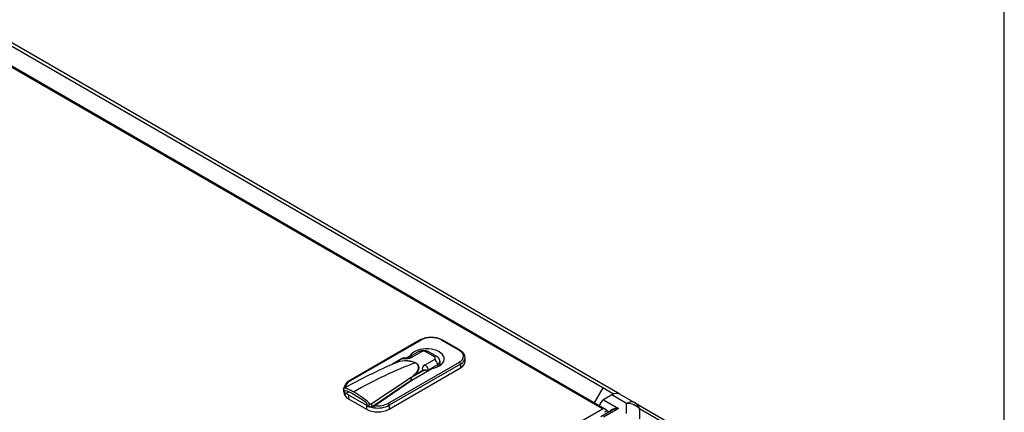
# Model space of a CAD drawing. Units: millimetres. Extents: x -1847 to 5036, y -374 to 7215.
# Drawn here: x 4494 to 5036, y 6176 to 6391 of the extents above; entities that cross this region are included whole.
import ezdxf

# ---------------------------------------------------------------- set-up
doc = ezdxf.new("R2010")
doc.units = ezdxf.units.MM
doc.header["$LTSCALE"] = 25
for name, color, linetype in [('60573042', 7, 'Continuous'), ('60573044.1', 7, 'Continuous'), ('60574054.54', 7, 'Continuous'), ('60574055.06', 7, 'Continuous'), ('60574055.20C', 7, 'Continuous'), ('Predeterminado', 7, 'Continuous')]:
    doc.layers.add(name, color=color, linetype=linetype)

# ---------------------------------------------------------------- blocks, each defined once
blk = doc.blocks.new('SE6')
at = {"layer": '60573042', "color": 7, "linetype": 'Continuous'}
for p, q in [((4714.3, 6215.45), (4675.02, 6192.76)), ((4714.74, 6215.4), (4675.45, 6192.72)), ((4735.78, 6209.69), (4725.88, 6215.4)), ((4736.22, 6209.73), (4726.32, 6215.45)), ((4713.56, 6209.03), (4708.44, 6206.08)), ((4714.87, 6208.9), (4709.75, 6205.95)), ((4722.04, 6206.22), (4717.4, 6208.9)), ((4723.35, 6206.35), (4718.71, 6209.03)), ((4704.37, 6205.22), (4699.01, 6202.13)), ((4704.5, 6205.2), (4699.97, 6202.59)), ((4708.65, 6206.71), (4706.73, 6205.6)), ((4708.65, 6206.2), (4708.65, 6206.71)), ((4716.92, 6201.81), (4722.04, 6204.76)), ((4725.15, 6201.43), (4725.15, 6203.7)), ((4738.96, 6203.61), (4738.96, 6205.76)), ((4697.3, 6201.31), (4696.05, 6200.77)), ((4696.49, 6180.57), (4735.78, 6203.26)), ((4697.74, 6201.54), (4697.1, 6201.22)), ((4736.4, 6202.19), (4697.11, 6179.5)), ((4697.11, 6177.36), (4736.4, 6200.04)), ((4697.77, 6201.55), (4697.74, 6201.54)), ((4697.94, 6201.61), (4697.77, 6201.55)), ((4698.55, 6201.83), (4697.94, 6201.61)), ((4700.06, 6202.56), (4699.01, 6202.12)), ((4709.63, 6193.34), (4720.72, 6199.74)), ((4715.82, 6198.45), (4710.04, 6195.11)), ((4711.11, 6196.16), (4715.64, 6198.77)), ((4718.75, 6198.96), (4723.87, 6201.92)), ((4723.87, 6201.92), (4723.87, 6200.71)), ((4736.4, 6202.19), (4736.4, 6200.04)), ((4687.3, 6180.24), (4709.21, 6194.91)), ((4709.23, 6193.07), (4687.69, 6178.57)), ((4689.28, 6179.34), (4709.63, 6193.34)), ((4709.21, 6194.91), (4709.24, 6194.93)), ((4709.23, 6193.07), (4709.23, 6194.82)), ((4709.24, 6194.82), (4709.23, 6194.82)), ((4709.24, 6194.93), (4709.42, 6194.98)), ((4709.24, 6194.82), (4709.24, 6193.08)), ((4709.24, 6193.08), (4709.31, 6193.12)), ((4709.42, 6194.98), (4710.03, 6195.21)), ((4710.03, 6195.21), (4710.04, 6195.21)), ((4710.04, 6195.11), (4710.03, 6195.21)), ((4710.04, 6195.21), (4710.04, 6195.11)), ((4710.06, 6195.3), (4710.3, 6195.6)), ((4710.3, 6195.6), (4710.97, 6196.26)), ((4672.1, 6189.12), (4672.1, 6187.11)), ((4672.17, 6187.14), (4672.17, 6188.86)), ((4673.34, 6189.48), (4672.31, 6188.95)), ((4672.7, 6186.38), (4672.7, 6187.52)), ((4701.04, 6187.43), (4700.87, 6187.44)), ((4707.56, 6191.92), (4707.51, 6191.92)), ((4672.27, 6186.86), (4672.27, 6186.65)), ((4675.09, 6186.85), (4673.39, 6186.01)), ((4674.83, 6185.22), (4684.73, 6179.5)), ((4674.83, 6185.22), (4674.83, 6183.07)), ((4674.83, 6183.07), (4684.73, 6177.36)), ((4699.14, 6186.13), (4699.02, 6186.2)), ((4684.73, 6179.5), (4684.73, 6177.36)), ((4684.88, 6180.49), (4684.88, 6179.34)), ((4686.2, 6179.04), (4686.2, 6180.76)), ((4687.64, 6178.55), (4687.64, 6180.25)), ((4697.11, 6179.5), (4697.11, 6177.36))]:
    blk.add_line(p, q, dxfattribs=at)
for centre, radius, start, end in [((4719.9, 6205.16), 11.71, 88.6147, 118.5504), ((4720.65, 6204.93), 11.95, 61.6805, 92.2247), ((4716.13, 6204.31), 5.37, 61.3553, 118.6447), ((4706.2, 6188.9), 15.04, 68.6809, 114.4621), ((4706.25, 6188.72), 15.16, 69.2272, 114.1155), ((4706.23, 6210.47), 4.92, 263.7074, 296.7601), ((4844.28, 5874.11), 358.71, 114.4081, 118.4588), ((4698.78, 6201.65), 0.297, 122.3389, 142.5276), ((4700.59, 6198.89), 3.6, 116.0803, 123.0862), ((4703.2, 6194.8), 8.43, 112.4895, 120.5704), ((4677.14, 6188.33), 4.91, 115.6546, 168.0957), ((7107.76, 2616.35), 4307.94, 123.83258, 124.17894), ((4708.92, 6194.81), 0.307, 1.0355, 19.3421), ((4735.24, 6125.23), 74.29, 109.8301, 110.4841), ((4708.93, 6194.86), 0.315, 352.2615, 11.298), ((4714.32, 6191.44), 5.71, 124.2776, 138.6537), ((4679.65, 6191.17), 8.56, 208.2541, 216.8137), ((4669.19, 6172.67), 15.38, 56.79, 76.6485), ((4649.85, 6138.41), 55.82, 49.3544, 60.16), ((4645.5, 6130.45), 63.77, 51.9949, 59.7595), ((4684.6, 6180.47), 0.279, 3.8087, 54.0549), ((4699.57, 6241.6), 64.31, 256.9084, 258.8954), ((4687.45, 6181.96), 1.73, 223.8585, 265.1993), ((4687.31, 6183.71), 3.47, 269.8497, 275.4484), ((4690.2, 6178.09), 1.55, 126.291, 176.2737)]:
    blk.add_arc(centre, radius, start, end, dxfattribs=at)
for centre, major_axis, ratio, start_param, end_param in [((4714.74, 6214.69), (0.438, -0.758), 0.57735, 2.356194, 3.141593), ((4720.31, 6212.19), (7.88, 0), 0.57735, 0.785398, 2.356194), ((4725.88, 6214.69), (-0.437, -0.758), 0.57735, 3.141593, 3.926991), ((4717.84, 6205.04), (-9.62, 0), 0.57735, 1.874829, 5.979152), ((4714.87, 6206.76), (1.31, -2.27), 0.57735, 2.356194, 3.141593), ((4716.13, 6208.17), (1.79, 0), 0.57735, 0.785398, 2.356194), ((4717.4, 6206.76), (-1.31, -2.27), 0.57735, 3.141593, 3.926991), ((4735.78, 6208.97), (-0.438, -0.758), 0.57735, 3.14178, 3.926991), ((4730.21, 6206.47), (-7.87, 0), 0.57735, 2.356194, 3.926991), ((4704.5, 6204.99), (0.131, -0.227), 0.57735, 2.356194, 3.141591), ((4706.07, 6208.07), (5.21, 0), 0.57735, 4.406745, 5.497787), ((4709.75, 6203.8), (1.31, -2.27), 0.57735, 2.356194, 3.130221), ((4722.04, 6204.08), (-1.31, -2.27), 0.57735, 3.141208, 3.926991), ((4720.77, 6205.49), (-1.79, 0), 0.57735, 2.356194, 3.926991), ((4722.04, 6202.62), (-1.31, 2.27), 0.57735, 4.094439, 5.497787), ((4720.77, 6203.7), (-4.38, 0), 0.57735, 2.356194, 3.265987), ((4730.21, 6205.76), (-8.75, 0), 0.57735, 2.356194, 3.141593), ((4730.21, 6203.61), (-8.75, 0), 0.57735, 2.356194, 3.141593), ((4730.21, 6205.76), (-8.75, 0), 0.57735, 3.141593, 3.163934), ((4677.62, 5968.92), (133.44, 231.12), 0.57735, 0.604168, 0.785398), ((4699.97, 6202.8), (0.09, -0.246), 0.43779, 5.585874, 6.26977), ((4711.66, 6203.12), (-0.131, -0.227), 0.57735, 0.604168, 0.785398), ((4720.61, 6199.68), (5.21, 0), 0.57735, 2.356194, 3.447237), ((4715.64, 6198.56), (0.131, -0.227), 0.57735, 0.785398, 2.356194), ((4716.92, 6199.66), (-1.31, 2.27), 0.57735, 4.094439, 5.497787), ((4720.61, 6197.89), (-2.63, 0), 0.57735, 5.497787, 6.081551), ((4735.78, 6202.54), (0.437, -0.758), 0.57735, 0.785398, 2.356194), ((4681.02, 6189.5), (7.87, 0), 0.57735, 2.356194, 3.174708), ((4675.45, 6192.01), (0.437, -0.758), 0.57735, 2.356194, 3.141406), ((4711.11, 6196.37), (-0.177, 0.194), 0.689207, 1.535677, 2.219573), ((4694.07, 6191.68), (-23.27, 0), 0.57735, 0.344995, 0.406052), ((4701.01, 6188.9), (-1.31, 2.27), 0.57735, 4.270457, 4.307533), ((4681.02, 6186.65), (8.75, 0), 0.57735, 3.141593, 3.926991), ((4681.02, 6188.79), (-8.75, 0), 0.57735, 0.559119, 0.785398), ((4690.92, 6183.07), (-8.75, 0), 0.57735, 0.785398, 0.82642), ((4690.92, 6180.93), (-8.75, 0), 0.57735, 0.785398, 2.356194), ((4694.07, 6191.68), (-23.27, 0), 0.57735, 1.164744, 1.225801), ((4690.92, 6183.07), (-8.75, 0), 0.57735, 1.155232, 1.308997), ((4687.69, 6179.29), (-0.462, -0.797), 0.52705, 0.753521, 0.825845), ((4690.92, 6183.07), (8.75, 0), 0.57735, 4.45059, 5.497787), ((4690.92, 6183.79), (-7.87, 0), 0.57735, 1.361475, 2.356194), ((4696.49, 6179.86), (-0.438, 0.758), 0.57735, 3.926991, 5.497787)]:
    blk.add_ellipse(centre, major_axis=major_axis, ratio=ratio, start_param=start_param, end_param=end_param, dxfattribs=at)
for points, knots in [([(4738.87, 6205.88), (4738.87, 6206.26), (4738.84, 6207.08), (4738.02, 6208.38), (4736.97, 6209.28), (4736.33, 6209.66), (4736.22, 6209.73)], [0, 0, 0, 0, 0.225559, 0.57272, 0.934019, 1, 1, 1, 1]), ([(4705.69, 6205.56), (4705.63, 6205.56), (4705.46, 6205.56), (4705.23, 6205.52), (4705.01, 6205.46), (4704.85, 6205.39), (4704.67, 6205.31), (4704.56, 6205.24), (4704.5, 6205.2)], [0.5425511, 0.5425511, 0.5425511, 0.5425511, 0.6290661, 0.7511691, 0.8128249, 0.8748842, 0.9372943, 1, 1, 1, 1]), ([(4725.05, 6204.01), (4725.02, 6204.24), (4724.94, 6204.78), (4724.32, 6205.66), (4723.73, 6206.09), (4723.35, 6206.35)], [0, 0, 0, 0, 0.205936, 0.581411, 1, 1, 1, 1]), ([(4710.97, 6196.26), (4711.04, 6196.32), (4711.18, 6196.44), (4711.4, 6196.63), (4711.61, 6196.84), (4711.83, 6197.06), (4712.04, 6197.3), (4712.25, 6197.55), (4712.47, 6197.85), (4712.7, 6198.19), (4712.93, 6198.6), (4713.13, 6199.05), (4713.25, 6199.43), (4713.31, 6199.71), (4713.33, 6199.89), (4713.35, 6200.07), (4713.35, 6200.26), (4713.35, 6200.45), (4713.33, 6200.65), (4713.29, 6200.85), (4713.24, 6201.06), (4713.16, 6201.27), (4713.07, 6201.48), (4712.95, 6201.69), (4712.8, 6201.9), (4712.63, 6202.11), (4712.43, 6202.32), (4712.19, 6202.52), (4711.93, 6202.71), (4711.73, 6202.83), (4711.63, 6202.89)], [0, 0, 0, 0, 0.030545, 0.062803, 0.096775, 0.132465, 0.169874, 0.209001, 0.249849, 0.303944, 0.363531, 0.428609, 0.499178, 0.523235, 0.547967, 0.573372, 0.59945, 0.626202, 0.653629, 0.681727, 0.710502, 0.739952, 0.770076, 0.80088, 0.83236, 0.864518, 0.89736, 0.930887, 0.965106, 1, 1, 1, 1]), ([(4711.66, 6202.91), (4711.76, 6202.86), (4711.85, 6202.8), (4712.02, 6202.68), (4712.1, 6202.63), (4712.26, 6202.5), (4712.33, 6202.44), (4712.48, 6202.31), (4712.54, 6202.25), (4712.67, 6202.12), (4712.73, 6202.05), (4712.84, 6201.91), (4712.89, 6201.84), (4712.99, 6201.7), (4713.03, 6201.63), (4713.11, 6201.48), (4713.19, 6201.33), (4713.24, 6201.19), (4713.28, 6201.07), (4713.3, 6201.02), (4713.32, 6200.95), (4713.33, 6200.92), (4713.33, 6200.9), (4713.33, 6200.9), (4713.36, 6200.81), (4713.39, 6200.66), (4713.41, 6200.43), (4713.42, 6200.28), (4713.42, 6200.13), (4713.41, 6199.98), (4713.4, 6199.83), (4713.37, 6199.68), (4713.35, 6199.53), (4713.3, 6199.34), (4713.27, 6199.23), (4713.25, 6199.17), (4713.24, 6199.15), (4713.23, 6199.11), (4713.18, 6198.94), (4713.11, 6198.78), (4713.01, 6198.56), (4712.97, 6198.49), (4712.9, 6198.34), (4712.86, 6198.27), (4712.73, 6198.06), (4712.64, 6197.91), (4712.45, 6197.63), (4712.35, 6197.5), (4712.13, 6197.22), (4712.02, 6197.08), (4711.87, 6196.92), (4711.82, 6196.87), (4711.76, 6196.8), (4711.73, 6196.77), (4711.65, 6196.68), (4711.58, 6196.62), (4711.39, 6196.42), (4711.25, 6196.29), (4711.11, 6196.16)], [0, 0, 0, 0, 0.03125, 0.03125, 0.0625, 0.0625, 0.09375, 0.09375, 0.125, 0.125, 0.15625, 0.15625, 0.1875, 0.1875, 0.21875, 0.21875, 0.25, 0.28125, 0.28125, 0.296875, 0.304687, 0.308594, 0.308594, 0.3125, 0.3125, 0.34375, 0.375, 0.40625, 0.40625, 0.4375, 0.46875, 0.46875, 0.5, 0.53125, 0.546875, 0.546875, 0.554688, 0.554688, 0.5625, 0.625, 0.625, 0.65625, 0.65625, 0.6875, 0.6875, 0.75, 0.75, 0.8125, 0.8125, 0.875, 0.875, 0.890625, 0.898438, 0.90625, 0.90625, 0.9375, 0.9375, 1, 1, 1, 1]), ([(4715.64, 6198.77), (4715.68, 6198.79), (4715.76, 6198.84), (4715.89, 6198.89), (4716.01, 6198.94), (4716.14, 6198.98), (4716.26, 6199.01), (4716.46, 6199.05), (4716.74, 6199.08), (4717.08, 6199.04), (4717.34, 6198.95), (4717.53, 6198.85), (4717.65, 6198.76), (4717.76, 6198.67), (4717.85, 6198.57), (4717.93, 6198.45), (4717.99, 6198.33), (4718.02, 6198.24), (4718.04, 6198.2)], [0, 0, 0, 0, 0.041828, 0.083535, 0.125102, 0.166514, 0.207756, 0.248812, 0.370883, 0.498569, 0.623748, 0.68647, 0.748617, 0.799223, 0.84882, 0.90439, 0.954691, 1, 1, 1, 1]), ([(4717.96, 6198.11), (4717.93, 6198.19), (4717.89, 6198.26), (4717.85, 6198.32), (4717.85, 6198.33), (4717.84, 6198.34), (4717.83, 6198.35), (4717.82, 6198.36), (4717.82, 6198.36), (4717.81, 6198.37), (4717.78, 6198.41), (4717.75, 6198.44), (4717.71, 6198.47), (4717.69, 6198.49), (4717.68, 6198.5), (4717.66, 6198.52), (4717.65, 6198.53), (4717.64, 6198.53), (4717.63, 6198.54), (4717.62, 6198.55), (4717.61, 6198.55), (4717.6, 6198.56), (4717.56, 6198.58), (4717.52, 6198.61), (4717.48, 6198.63), (4717.4, 6198.67), (4717.31, 6198.7), (4717.22, 6198.72), (4717.19, 6198.73), (4717.15, 6198.74), (4717.11, 6198.74), (4717.1, 6198.75), (4717.09, 6198.75), (4717.08, 6198.75), (4717.04, 6198.75), (4716.99, 6198.76), (4716.94, 6198.76), (4716.9, 6198.76), (4716.85, 6198.76), (4716.81, 6198.76), (4716.8, 6198.76), (4716.8, 6198.76), (4716.79, 6198.76), (4716.77, 6198.76), (4716.74, 6198.76), (4716.71, 6198.75), (4716.7, 6198.75), (4716.69, 6198.75), (4716.68, 6198.75), (4716.66, 6198.75), (4716.65, 6198.75), (4716.64, 6198.74), (4716.59, 6198.74), (4716.54, 6198.73), (4716.49, 6198.72), (4716.49, 6198.72), (4716.48, 6198.72), (4716.48, 6198.72), (4716.42, 6198.7), (4716.37, 6198.69), (4716.32, 6198.67), (4716.21, 6198.64), (4716.1, 6198.6), (4715.99, 6198.54), (4715.93, 6198.51), (4715.88, 6198.48), (4715.82, 6198.45)], [0, 0, 0, 0, 0.09375, 0.09375, 0.09375, 0.109097, 0.109097, 0.109097, 0.125, 0.125, 0.125, 0.1875, 0.1875, 0.1875, 0.21875, 0.21875, 0.21875, 0.236364, 0.236364, 0.236364, 0.25, 0.25, 0.25, 0.3125, 0.3125, 0.3125, 0.4375, 0.4375, 0.4375, 0.490909, 0.490909, 0.490909, 0.5, 0.5, 0.5, 0.5625, 0.5625, 0.5625, 0.618182, 0.618182, 0.618182, 0.625, 0.625, 0.625, 0.65625, 0.65625, 0.65625, 0.671875, 0.671875, 0.671875, 0.6875, 0.6875, 0.6875, 0.745454, 0.745454, 0.745454, 0.75, 0.75, 0.75, 0.8125, 0.8125, 0.8125, 0.9375, 0.9375, 0.9375, 1, 1, 1, 1]), ([(4672.17, 6188.86), (4672.16, 6188.86), (4672.14, 6188.85), (4672.12, 6188.84), (4672.11, 6188.84), (4672.1, 6188.83), (4672.1, 6188.83), (4672.12, 6188.84), (4672.15, 6188.86), (4672.2, 6188.88), (4672.25, 6188.9), (4672.27, 6188.91)], [0, 0, 0, 0, 0.092831, 0.176572, 0.251232, 0.382454, 0.501724, 0.638844, 0.767264, 0.887457, 1, 1, 1, 1]), ([(4677.62, 6186.83), (4677.54, 6186.87), (4677.38, 6186.97), (4677.14, 6187.1), (4676.9, 6187.23), (4676.67, 6187.36), (4676.44, 6187.48), (4676.22, 6187.6), (4676, 6187.71), (4675.58, 6187.93), (4674.97, 6188.22), (4674.25, 6188.53), (4673.6, 6188.75), (4673.13, 6188.87), (4672.8, 6188.92), (4672.57, 6188.93), (4672.36, 6188.91), (4672.24, 6188.88), (4672.17, 6188.86)], [0, 0, 0, 0, 0.031243, 0.062479, 0.093722, 0.124988, 0.15629, 0.187643, 0.219062, 0.250562, 0.375071, 0.501071, 0.62667, 0.75175, 0.81488, 0.876211, 0.937385, 1, 1, 1, 1]), ([(4672.7, 6186.38), (4672.7, 6186.28), (4672.71, 6186.19), (4672.79, 6186.05), (4672.84, 6186), (4672.97, 6185.93), (4673.05, 6185.92), (4673.21, 6185.94), (4673.3, 6185.96), (4673.39, 6186.01)], [0, 0, 0, 0, 0.25, 0.25, 0.5, 0.5, 0.75, 0.75, 1, 1, 1, 1]), ([(4685.09, 6178.94), (4685.08, 6178.94), (4685.07, 6178.94), (4684.95, 6179), (4684.88, 6179.15), (4684.88, 6179.34)], [0.4576907, 0.4576907, 0.4576907, 0.4576907, 0.5, 0.5, 1, 1, 1, 1]), ([(4687.64, 6178.55), (4687.59, 6178.52), (4687.54, 6178.5), (4687.42, 6178.47), (4687.36, 6178.47), (4687.18, 6178.48), (4687.05, 6178.52), (4686.68, 6178.67), (4686.43, 6178.84), (4686.2, 6179.04)], [0, 0, 0, 0, 0.125, 0.125, 0.25, 0.25, 0.5, 0.5, 1, 1, 1, 1])]:
    blk.add_open_spline(points, degree=3, knots=knots, dxfattribs=at)
at = {"layer": '60573044.1', "color": 7, "linetype": 'Continuous'}
for p, q in [((4819.65, 6185.24), (4815.1, 6182.61)), ((4815.1, 6182.61), (4823.45, 6177.79)), ((4827.79, 6180.54), (4819.65, 6185.24)), ((4824.03, 6185.67), (4832.17, 6180.97)), ((4819.95, 6176.8), (4813.57, 6173.12)), ((4823.45, 6177.79), (4815.1, 6172.97)), ((4818.22, 6175.81), (4816.84, 6176.6)), ((4827.79, 6175.04), (4827.79, 6180.54)), ((4832.17, 6180.97), (4856.39, 6166.99)), ((4834.94, 6177.52), (4834.94, 6172.02)), ((4859.16, 6163.54), (4834.94, 6177.52))]:
    blk.add_line(p, q, dxfattribs=at)
for centre, major_axis, ratio, start_param, end_param in [((4815.1, 6180.11), (-1.53, -2.65), 0.57735, 3.926991, 5.40787), ((4819.65, 6178.09), (-4.37, -7.58), 0.57735, 3.141593, 3.926991), ((4823.45, 6175.29), (4.94, -0.48), 0.501682, 1.619255, 3.048154), ((4823.45, 6175.29), (4.94, 0.48), 0.501682, 1.522338, 2.307736), ((4827.79, 6173.39), (-4.37, -7.58), 0.57735, 3.141593, 3.926991), ((4827.79, 6173.39), (8.75, 0), 0.816497, 0.61548, 1.570796), ((4827.79, 6173.39), (-4.38, -7.58), 0.816497, 2.526113, 3.141593)]:
    blk.add_ellipse(centre, major_axis=major_axis, ratio=ratio, start_param=start_param, end_param=end_param, dxfattribs=at)
at = {"layer": '60574054.54', "color": 7, "linetype": 'Continuous'}
for p, q in [((4814.67, 6189.06), (3963.93, 6680.23)), ((4814.67, 6189.06), (4809.92, 6180.83)), ((4820.53, 6185.67), (4814.67, 6189.06))]:
    blk.add_line(p, q, dxfattribs=at)
at = {"layer": '60574055.06', "color": 7, "linetype": 'Continuous'}
for p, q in [((4824.03, 6185.67), (3967.1, 6680.42)), ((4819.65, 6185.24), (4815.1, 6182.61))]:
    blk.add_line(p, q, dxfattribs=at)
for centre, major_axis, start_param, end_param in [((4815.1, 6180.11), (1.53, 2.65), 0.785398, 2.266277), ((4819.65, 6178.09), (-4.37, -7.58), 3.141593, 3.926991)]:
    blk.add_ellipse(centre, major_axis=major_axis, ratio=0.57735, start_param=start_param, end_param=end_param, dxfattribs=at)
at = {"layer": '60574055.20C', "color": 7, "linetype": 'Continuous'}
for p, q in [((4816.23, 6177.19), (3949.51, 6677.59)), ((4814.48, 6177.61), (3949.51, 6677)), ((4434.59, 5958.28), (4814.48, 6177.61)), ((4816, 6176.03), (4816.88, 6176.54)), ((4816.08, 6176.08), (4816.08, 6175.68))]:
    blk.add_line(p, q, dxfattribs=at)
for centre, start_param, end_param in [((4814.48, 6176.18), 0.25268, 1.570796), ((4813.6, 6175.68), 0, 0.25268)]:
    blk.add_ellipse(centre, major_axis=(2.47, 0), ratio=0.57735, start_param=start_param, end_param=end_param, dxfattribs=at)

msp = doc.modelspace()

# ---------------------------------------------------------------- linework, layer by layer
at = {"layer": 'Predeterminado', "color": 7, "linetype": 'Continuous'}
msp.add_line((5035.65, 196.03), (5035.65, 7214.55), dxfattribs=at)

# ---------------------------------------------------------------- block references
at = {"layer": 'Predeterminado'}
msp.add_blockref('SE6', (0, 0), dxfattribs=at)

doc.saveas('drawing.dxf')
